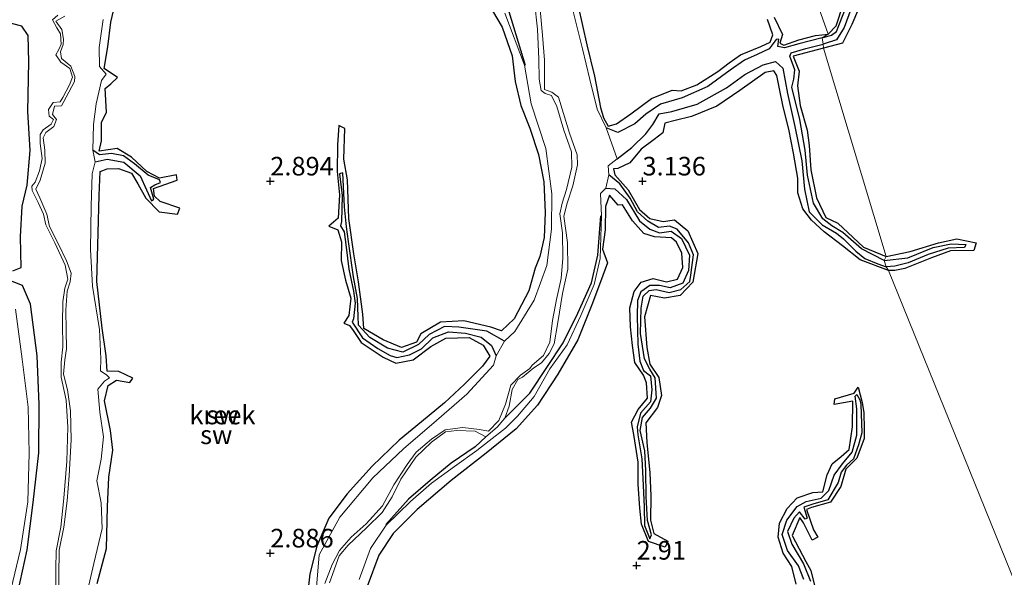
# Model space of a CAD drawing. Units: metres. Extents: x 70000 to 79801, y 374999 to 381253.
# Drawn here: x 70866 to 70999, y 376097 to 376172 of the extents above; entities that cross this region are included whole.
import ezdxf
from ezdxf.enums import TextEntityAlignment as Align

# ---------------------------------------------------------------- set-up
doc = ezdxf.new("R2010")
doc.units = ezdxf.units.M
doc.layers.get('0').update_dxf_attribs({"lineweight": 25})
for name, color, linetype, lineweight in [('B-ME-GW-GRONDWERKLIJN-L-B1', 10, 'Continuous', 25), ('B-ME-GW-HOOGTEPUNT-S-B1', 10, 'Continuous', 25), ('B-ME-IE-GRONDWERKLIJN-GROND_NIETINGERICHT-GV-B6', 253, 'Continuous', 18), ('B-ME-IE-HULPGEOMETRIE-L-B1', 53, 'Continuous', 18), ('B-ME-OG-BREUK-L-B1', 10, 'Continuous', 25), ('B-ME-OG-WATER-GV-B6', 153, 'Continuous', 18)]:
    doc.layers.add(name, color=color, linetype=linetype, lineweight=lineweight)
doc.styles.add('NLCS-ISO', font='NLCS-ISO.TTF')

# ---------------------------------------------------------------- blocks, each defined once
blk = doc.blocks.new('hoogtepunt')
for p, q in [((-0.5, 0), (0.5, 0)), ((0, 0.5), (0, -0.5))]:
    blk.add_line(p, q)

msp = doc.modelspace()

# ---------------------------------------------------------------- linework, layer by layer
at = {"layer": 'B-ME-GW-GRONDWERKLIJN-L-B1'}
for points in [[(70876.746, 376095.914, 3.206), (70877.986, 376100.654, 3.194), (70878.152, 376106.248, 3.206), (70878.315, 376110.212, 3.206), (70878.833, 376113.874, 3.206), (70878.548, 376116.51, 3.177), (70877.705, 376120.472, 3.222), (70878.202, 376122.555, 3.214), (70879.353, 376123.251, 3.238), (70881.141, 376122.944, 3.153), (70881.529, 376123.513, 3.133), (70879.648, 376124.421, 3.137), (70878.07, 376124.482, 3.177), (70877.937, 376126.556, 3.291), (70877.406, 376130.254, 3.283), (70876.684, 376136.539, 3.254), (70876.878, 376143.092, 3.202), (70877.002, 376148.084, 3.177), (70877.144, 376151.314, 3.129), (70878.088, 376151.674, 3.129), (70879.621, 376151.701, 3.093), (70881.365, 376151.091, 3.056), (70882.194, 376149.641, 3.044), (70883.277, 376147.726, 3.044), (70885.071, 376145.876, 3.072), (70887.544, 376145.601, 3), (70887.839, 376146.376, 3.048), (70885.211, 376147.293, 3.109), (70884.454, 376147.998, 3.117), (70884.329, 376149.034, 3.097), (70885.07, 376149.28, 3.076), (70887.487, 376150.167, 3.032), (70887.383, 376150.87, 2.947), (70885.131, 376150.397, 2.878), (70883.394, 376151.294, 3.072), (70881.364, 376153.22, 3.072), (70879.424, 376154.409, 3.02), (70876.999, 376154.046, 3.21), (70877.311, 376155.452, 3.226), (70877.334, 376157.908, 3.153), (70877.977, 376159.275, 3.177), (70877.839, 376162.484, 3.129), (70878.591, 376163.103, 3.129), (70879.482, 376163.957, 3.097), (70877.689, 376165.163, 3.19), (70878.164, 376168.051, 3.206), (70878.585, 376171.408, 3.291), (70879.517, 376175.404, 3.262)], [(70928.568, 376175.14, 3.101), (70931.157, 376170.737, 3.093), (70932.487, 376166.877, 3.06), (70932.892, 376163.416, 3.105), (70933.644, 376160.194, 3.137), (70934.868, 376157.159, 3.08), (70936.013, 376153.582, 3.06), (70936.748, 376149.935, 3.032), (70936.937, 376145.785, 3.032), (70936.782, 376142.442, 3.048)], [(70941.348, 376173.552, 3.182), (70942.5, 376168.32, 3.165), (70943.569, 376164.141, 3.173), (70944.343, 376159.92, 2.963), (70944.746, 376158.529, 2.963), (70945.367, 376157.424, 2.939), (70946.523, 376157.718, 3.004), (70948.421, 376159.066, 3), (70951.229, 376161.143, 3.028), (70953.965, 376162.256, 3.06), (70955.191, 376162.149, 3.028), (70957.321, 376162.979, 3.076), (70960.121, 376164.734, 3.036), (70961.645, 376165.92, 3.04), (70963.159, 376167.007, 3.044), (70965.904, 376168.114, 3.064), (70967.142, 376168.684, 3.044), (70967.496, 376169.678, 3.024), (70966.796, 376171.766, 3.004)], [(70979.011, 376173.197, 2.922), (70978.11, 376171.095, 2.93), (70976.85, 376168.555, 2.958), (70974.318, 376167.874, 3.016)], [(70974.936, 376169.764, 3.008), (70976.032, 376170.895, 2.898), (70977.012, 376173.897, 2.866)], [(70967.679, 376172.049, 3.068), (70968.806, 376169.717, 3.044), (70968.443, 376168.578, 3.08), (70968.97, 376168.296, 3.084), (70970.994, 376168.999, 3.072), (70973.227, 376169.593, 3.032), (70974.936, 376169.764, 3.008)], [(70974.318, 376167.874, 3.016), (70970.254, 376166.8, 3.08), (70971.058, 376164.818, 3.093), (70970.826, 376162.811, 3.173), (70971.186, 376160.179, 3.129), (70972.119, 376156.87, 3.093), (70972.375, 376154.819, 3.097), (70972.595, 376151.516, 3.117), (70973.376, 376147.797, 3.08), (70974.616, 376145.149, 3.089), (70976.244, 376144.371, 3.06), (70978.288, 376142.454, 3.056), (70979.667, 376141.141, 3.068), (70982.753, 376139.889, 3.036)], [(70983.05, 376138.001, 3.133), (70979.253, 376139.431, 3.117), (70976.85, 376141.338, 3.149), (70974.408, 376143.204, 3.165), (70972.684, 376144.754, 3.149), (70971.523, 376146.277, 3.097), (70970.884, 376148.433, 3.06), (70970.866, 376150.431, 3.093), (70970.264, 376153.759, 3.089), (70969.672, 376157.023, 3.097), (70968.912, 376160.023, 3.165), (70968.371, 376162.628, 3.157), (70968.044, 376164.205, 3.125), (70967.623, 376164.825, 3.117), (70966.482, 376164.636, 3.141), (70963.083, 376162.213, 3.19), (70959.991, 376160.114, 3.194), (70956.569, 376158.695, 3.182), (70954.391, 376158.162, 3.186), (70952.992, 376157.815, 3.161), (70952.715, 376156.524, 3.145), (70951.553, 376155.631, 3.194), (70949.824, 376154.297, 3.194), (70948.285, 376152.475, 3.186), (70946.705, 376151.719, 3.177), (70946.125, 376151.658, 3.177), (70946.296, 376150.87, 3.173), (70948.077, 376148.86, 3.202), (70949.583, 376146.191, 3.198), (70951.001, 376145.003, 3.165), (70952.776, 376144.583, 3.161), (70954.305, 376144.824, 3.206), (70956.082, 376143.339, 3.226), (70957.432, 376140.293, 3.198), (70956.76, 376136.418, 3.173), (70955.047, 376134.631, 3.157), (70952.956, 376134.292, 3.141), (70951.057, 376134.634, 3.133), (70950.28, 376131.769, 3.145), (70950.574, 376127.637, 3.129), (70950.977, 376125.396, 3.08), (70952.176, 376123.624, 3.101), (70952.562, 376121.223, 3.084), (70952.03, 376119.614, 3.093), (70950.445, 376117.514, 3.048), (70950.566, 376114.906, 3.044), (70950.984, 376110.797, 3.028), (70951.136, 376107.731, 2.995), (70951.064, 376104.449, 2.979), (70951.504, 376102.636, 2.894), (70953.42, 376101.633, 2.854), (70953.025, 376100.796, 2.87), (70950.805, 376101.575, 2.898), (70949.885, 376103.922, 2.951), (70949.632, 376106.079, 3.008), (70949.433, 376109.279, 3.016), (70949.428, 376112.261, 3.052), (70948.827, 376115.951, 3.105), (70948.531, 376117.629, 3.093), (70949.416, 376119.339, 3.028), (70950.657, 376120.853, 3.012), (70950.52, 376122.926, 3.093), (70950.117, 376123.921, 3.06), (70948.992, 376125.656, 3.064), (70948.663, 376127.93, 3.052), (70948.399, 376130.434, 3.097), (70948.289, 376133.003, 3.101), (70948.9, 376135.185, 3.072), (70949.799, 376136.436, 3.048), (70951.429, 376136.929, 3.04), (70953.237, 376136.464, 3.028), (70954.697, 376136.861, 3.076), (70955.432, 376138.406, 3.076), (70955.3, 376140.317, 3.105), (70954.583, 376141.802, 3.157), (70953.905, 376142.378, 3.149), (70951.609, 376142.518, 3.121), (70950.181, 376142.963, 3.19), (70948.639, 376144.671, 3.113), (70947.295, 376146.847, 3.093), (70946.716, 376146.799, 2.919), (70945.563, 376148.13, 2.781), (70945.04, 376146.613, 2.664), (70944.995, 376143.456, 2.644), (70944.623, 376140.88, 2.631), (70945.284, 376139.033, 3.141), (70944.368, 376136.477, 3.275), (70943.184, 376133.402, 3.271), (70941.331, 376128.7, 3.21), (70938.623, 376124.06, 3.214), (70935.892, 376119.91, 3.202), (70933.044, 376116.711, 3.198), (70928.979, 376113.474, 3.157), (70924.284, 376109.762, 3.218), (70919.724, 376105.887, 3.198), (70916.508, 376102.633, 3.149), (70914.582, 376099.741, 3.109), (70913.007, 376095.552, 3.08)], [(70936.782, 376142.442, 3.048), (70936.22, 376139.899, 3.028), (70935.601, 376138.329, 3.004), (70934.712, 376135.284, 3.044), (70932.739, 376131.498, 3.133), (70931.079, 376129.894, 3.121), (70929.604, 376130.401, 3.141), (70926.018, 376131.24, 3.101), (70922.865, 376131.084, 3.04), (70920.222, 376129.501, 3.036), (70919.644, 376128.363, 3.036), (70917.619, 376127.664, 3.036), (70915.163, 376128.685, 3.02), (70912.573, 376130.23, 3.016), (70912.426, 376132.136, 3.036), (70911.86, 376136.497, 3.06), (70911.206, 376140.244, 3.06), (70910.53, 376145.003, 3.06), (70910.366, 376150.194, 2.983), (70909.884, 376152.959, 2.951), (70909.992, 376157.084, 2.83), (70909.22, 376157.502, 2.813), (70909.044, 376154.889, 2.809), (70908.984, 376151.3, 2.813), (70909.289, 376148.156, 2.842), (70909.103, 376145.052, 2.882), (70907.874, 376143.967, 2.87), (70909.06, 376143.47, 2.874), (70909.57, 376141.853, 2.894), (70909.519, 376139.348, 2.886), (70910.124, 376136.698, 2.923), (70910.806, 376134.306, 2.967), (70910.549, 376131.947, 2.947), (70909.877, 376130.917, 2.911), (70910.619, 376130.604, 2.906), (70911.14, 376129.962, 2.959), (70912.194, 376128.312, 2.975), (70915.14, 376126.376, 2.987), (70916.861, 376125.553, 2.995), (70919.205, 376125.978, 3.064), (70921.572, 376127.772, 3.076), (70923.59, 376128.91, 3.08), (70926.705, 376129.022, 3.084), (70928.59, 376127.968, 3.072), (70929.51, 376126.49, 3.056), (70928.519, 376125.15, 3.113), (70926.088, 376122.727, 3.08), (70923.42, 376120.219, 3.06), (70920.334, 376117.659, 3.076), (70917.318, 376115.207, 3.056), (70913.686, 376111.707, 3.052), (70910.334, 376107.989, 3.076), (70907.856, 376104.703, 3.068), (70906.231, 376100.954, 3.105), (70905.293, 376097.243, 3.097), (70904.834, 376092.802, 3.105)], [(70982.753, 376139.889, 3.036), (70985.978, 376140.58, 2.825), (70989.743, 376141.746, 2.825), (70992.239, 376142.26, 2.841), (70994.81, 376141.728, 2.716), (70994.514, 376140.679, 2.753), (70991.362, 376140.638, 2.829), (70988.839, 376139.727, 2.861), (70985.251, 376138.255, 2.926), (70983.89, 376138.008, 3.023), (70983.05, 376138.001, 3.133)], [(70970.656, 376095.841, 3.084), (70970.039, 376098.223, 3.109), (70968.883, 376099.995, 3.089), (70968.218, 376102.152, 3.052), (70968.384, 376104.064, 3.044), (70969.425, 376106.008, 3.048), (70970.794, 376107.456, 3.04), (70972.869, 376108.187, 3.02), (70974.244, 376108.249, 3.004), (70974.816, 376110.551, 3.044), (70975.487, 376112.01, 3.024), (70976.686, 376113.01, 3.016), (70977.775, 376113.95, 3.004), (70978.232, 376116.976, 2.915), (70978.27, 376120.45, 2.874), (70975.746, 376120.007, 2.822), (70975.817, 376120.76, 2.842), (70978.451, 376121.537, 2.822), (70978.961, 376122.34, 2.785), (70979.518, 376120.252, 2.866), (70979.747, 376118.883, 2.898), (70979.784, 376116.714, 2.878), (70979.795, 376115.43, 2.915), (70978.793, 376112.794, 2.947), (70977.328, 376111.284, 2.915), (70976.66, 376108.951, 2.943), (70975.255, 376106.852, 2.939), (70972.682, 376106.139, 2.919), (70972.043, 376105.866, 2.866), (70972.986, 376103.146, 2.801), (70973.542, 376102.177, 2.805), (70972.788, 376101.755, 2.838), (70971.634, 376104.104, 2.898), (70971.118, 376104.815, 2.898), (70970.118, 376102.39, 2.902), (70971.919, 376098.888, 2.927), (70972.609, 376097.685, 2.991), (70973.133, 376095.479, 2.995)]]:
    msp.add_polyline3d(points, dxfattribs=at)
at = {"layer": 'B-ME-IE-GRONDWERKLIJN-GROND_NIETINGERICHT-GV-B6'}
for points in [[(71044.263, 375918.609, 3.238), (71004.242, 376085.733, 2.635), (70983.05, 376138.001, 3.133), (70982.74, 376138.517, 2.412), (70982.463, 376139.351, 2.421), (70982.753, 376139.889, 3.036), (70974.318, 376167.874, 3.016), (70974.271, 376168.424, 2.348), (70974.12, 376169.302, 2.34), (70974.936, 376169.764, 3.008), (70968.958, 376186.71, 2.947), (70968.69, 376187.154, 2.457), (70968.546, 376187.803, 2.457), (70968.735, 376188.148, 2.947), (70963.706, 376211.653, 3.113), (70963.51, 376212.358, 2.336), (70963.501, 376213.366, 2.421), (70963.79, 376214.614, 2.987), (70947.527, 376251.739, 3.129)], [(70947.527, 376251.739, 3.129), (70963.79, 376214.614, 2.987), (70963.501, 376213.366, 2.421), (70963.51, 376212.358, 2.336), (70963.706, 376211.653, 3.113), (70968.735, 376188.148, 2.947), (70968.546, 376187.803, 2.457), (70968.69, 376187.154, 2.457), (70968.958, 376186.71, 2.947), (70974.936, 376169.764, 3.008), (70974.12, 376169.302, 2.34), (70974.271, 376168.424, 2.348), (70974.318, 376167.874, 3.016), (70982.753, 376139.889, 3.036), (70982.463, 376139.351, 2.421), (70982.74, 376138.517, 2.412), (70983.05, 376138.001, 3.133), (71004.242, 376085.733, 2.635), (71044.263, 375918.609, 3.238)], [(70935.475, 376174.1, 1.345), (70935.889, 376170.441, 1.365), (70936.054, 376166.423, 1.405), (70936.104, 376163.711, 1.397), (70936.395, 376162.2, 1.389), (70936.938, 376161.817, 1.385), (70937.791, 376161.54, 1.381), (70938.5, 376160.069, 1.393), (70939.449, 376156.865, 1.418), (70940.469, 376153.956, 1.434), (70940.488, 376151.879, 1.45), (70939.806, 376148.906, 1.454), (70939.208, 376147.072, 1.478), (70938.889, 376145.605, 1.478), (70939.259, 376143.056, 1.494), (70939.297, 376139.683, 1.49), (70939.074, 376136.91, 1.498), (70938.425, 376134.098, 1.49), (70937.919, 376131.272, 1.49), (70937.544, 376128.387, 1.502), (70936.681, 376126.6, 1.486), (70935.184, 376125.274, 1.498), (70934.88, 376124.854, 1.507), (70933.604, 376123.933, 1.531), (70932.321, 376122.597, 1.523), (70931.603, 376120.026, 1.535), (70930.686, 376117.856, 1.555), (70929.293, 376116.405, 1.539), (70928.096, 376116.646, 1.523), (70925.865, 376116.898, 1.515), (70923.512, 376116.61, 1.502), (70921.636, 376115.331, 1.527), (70919.591, 376113.587, 1.519), (70918.402, 376111.924, 1.563), (70916.586, 376109.219, 1.535), (70915.056, 376106.382, 1.515), (70912.88, 376103.965, 1.515), (70910.858, 376102.168, 1.515), (70909.292, 376100.355, 1.458), (70908.294, 376098.466, 1.515), (70907.315, 376095.938, 1.535)], [(70907.954, 376096.012, 1.551), (70909.267, 376099.65, 1.571), (70910.464, 376101.109, 1.551), (70912.939, 376103.409, 1.559), (70915.028, 376105.498, 1.551), (70916.349, 376107.594, 1.559), (70917.546, 376109.979, 1.571), (70919.562, 376112.897, 1.551), (70921.654, 376114.915, 1.527), (70923.516, 376116.329, 1.527), (70925.07, 376116.501, 1.535), (70927.536, 376116.414, 1.551), (70928.976, 376115.661, 1.547), (70930.471, 376116.932, 1.571), (70931.508, 376118.159, 1.527), (70932.067, 376119.788, 1.486), (70932.5, 376122.033, 1.498), (70933.256, 376123.374, 1.502), (70933.871, 376123.677, 1.511), (70935.395, 376124.905, 1.494), (70936.439, 376125.609, 1.494), (70937.484, 376126.834, 1.486), (70938.133, 376128.165, 1.498), (70938.614, 376131.034, 1.535), (70939.239, 376134.912, 1.563), (70939.959, 376138.182, 1.571), (70939.944, 376141.767, 1.531), (70939.443, 376145.288, 1.478), (70939.876, 376147.049, 1.47), (70940.621, 376149.379, 1.454), (70941.275, 376152.189, 1.446), (70941.237, 376153.566, 1.45), (70940.175, 376156.476, 1.482), (70939.378, 376159.121, 1.418), (70938.728, 376161.296, 1.409), (70937.818, 376161.99, 1.405), (70936.837, 376162.331, 1.405), (70936.827, 376163.275, 1.413), (70936.813, 376166.3, 1.401), (70936.554, 376169.634, 1.418), (70936.25, 376173.098, 1.385)], [(70911.949, 376096.482, 1.822), (70913.459, 376100.618, 1.794), (70915.578, 376103.796, 1.794), (70918.818, 376106.952, 1.96), (70921.677, 376109.426, 1.996), (70924.75, 376111.65, 2.016), (70927.752, 376113.812, 1.923), (70929.422, 376115.12, 1.83), (70931.601, 376116.836, 1.794), (70933.222, 376118.433, 1.955), (70935.441, 376121.081, 2.048), (70937.534, 376124.783, 1.895), (70939.861, 376128.025, 1.915), (70941.73, 376131.937, 1.846), (70943.502, 376136.127, 1.838), (70944.321, 376139.64, 1.891), (70944.485, 376145.337, 1.725), (70944.345, 376148.341, 1.741), (70945.086, 376149.07, 1.83), (70945.466, 376150.854, 1.931), (70945.387, 376152.098, 1.83), (70946.604, 376153.032, 1.826), (70945.108, 376157.189, 1.814), (70943.891, 376159.71, 1.765), (70942.922, 376163.673, 1.818), (70941.949, 376167.812, 1.818), (70941.069, 376171.215, 1.85), (70940.428, 376173.893, 1.798)], [(70940.428, 376173.893, 1.798), (70941.069, 376171.215, 1.85), (70941.949, 376167.812, 1.818), (70942.922, 376163.673, 1.818), (70943.891, 376159.71, 1.765), (70945.108, 376157.189, 1.814), (70946.604, 376153.032, 1.826), (70945.387, 376152.098, 1.83), (70945.466, 376150.854, 1.931), (70945.086, 376149.07, 1.83), (70944.345, 376148.341, 1.741), (70944.485, 376145.337, 1.725), (70944.321, 376139.64, 1.891), (70943.502, 376136.127, 1.838), (70941.73, 376131.937, 1.846), (70939.861, 376128.025, 1.915), (70937.534, 376124.783, 1.895), (70935.441, 376121.081, 2.048), (70933.222, 376118.433, 1.955), (70931.601, 376116.836, 1.794), (70929.422, 376115.12, 1.83), (70927.752, 376113.812, 1.923), (70924.75, 376111.65, 2.016), (70921.677, 376109.426, 1.996), (70918.818, 376106.952, 1.96), (70915.578, 376103.796, 1.794), (70913.459, 376100.618, 1.794), (70911.949, 376096.482, 1.822)], [(70871.469, 376172.344, 1.304), (70870.738, 376171.68, 1.312), (70871.32, 376170.619, 1.304), (70871.8, 376169.81, 1.316), (70871.918, 376168.417, 1.361), (70871.592, 376167.692, 1.369), (70871.201, 376166.987, 1.385), (70871.87, 376166.005, 1.381), (70873.081, 376165.157, 1.381), (70873.41, 376164.01, 1.369), (70873.017, 376162.947, 1.385), (70872.13, 376161.241, 1.381), (70871.791, 376160.663, 1.373), (70870.818, 376160.607, 1.385), (70870.212, 376159.642, 1.418), (70870.28, 376158.744, 1.418), (70870.87, 376158.287, 1.418), (70870.57, 376157.662, 1.413), (70869.495, 376156.92, 1.413), (70869.073, 376156.307, 1.434), (70869.104, 376155.1, 1.454), (70869.369, 376153.063, 1.434), (70868.984, 376151.4, 1.426), (70868.41, 376149.864, 1.458), (70867.977, 376149.323, 1.49), (70867.994, 376148.747, 1.494), (70868.812, 376147.143, 1.486), (70869.55, 376145.6, 1.474), (70869.846, 376144.158, 1.422), (70871.068, 376141.748, 1.466), (70872.461, 376138.74, 1.494), (70872.785, 376136.834, 1.498), (70872.406, 376135.618, 1.498), (70872.126, 376133.792, 1.511), (70872.095, 376130.896, 1.511), (70872.135, 376127.752, 1.519), (70871.918, 376125.678, 1.511), (70871.9, 376123.658, 1.511), (70872.56, 376120.594, 1.519), (70872.81, 376116.955, 1.527), (70872.649, 376112.381, 1.527), (70872.26, 376107.388, 1.555), (70871.84, 376103.514, 1.567), (70871.213, 376100.305, 1.579), (70871.19, 376097.908, 1.587), (70871.205, 376094.921, 1.587)], [(70871.542, 376093.747, 1.579), (70871.602, 376096.954, 1.575), (70871.644, 376100.429, 1.531), (70872.245, 376103.513, 1.515), (70872.707, 376107.062, 1.523), (70872.991, 376110.472, 1.511), (70873.234, 376115.225, 1.515), (70873.163, 376119.139, 1.502), (70872.778, 376121.978, 1.494), (70872.207, 376124.082, 1.466), (70872.402, 376125.985, 1.478), (70872.638, 376127.463, 1.494), (70872.561, 376129.932, 1.49), (70872.519, 376132.701, 1.482), (70872.69, 376135.245, 1.474), (70873.107, 376136.489, 1.474), (70873.231, 376137.639, 1.474), (70872.632, 376139.319, 1.482), (70871.505, 376141.646, 1.478), (70870.335, 376143.907, 1.442), (70869.99, 376145.562, 1.454), (70869.036, 376147.788, 1.434), (70868.52, 376148.923, 1.462), (70869.083, 376150.128, 1.45), (70869.74, 376152.429, 1.466), (70869.716, 376154.169, 1.434), (70869.477, 376155.855, 1.401), (70869.865, 376156.568, 1.393), (70870.922, 376157.372, 1.393), (70871.271, 376158.313, 1.401), (70870.746, 376158.983, 1.401), (70870.996, 376160.107, 1.389), (70871.931, 376160.131, 1.393), (70872.573, 376161.313, 1.369), (70873.682, 376163.428, 1.373), (70873.737, 376164.104, 1.401), (70873.195, 376165.493, 1.377), (70871.947, 376166.485, 1.373), (70871.803, 376167.382, 1.365), (70872.184, 376168.371, 1.337), (70872.204, 376169.122, 1.333), (70871.999, 376170.422, 1.325), (70871.172, 376171.515, 1.312), (70872.382, 376172.211, 1.288)], [(70875.334, 376094.544, 2.085), (70876.277, 376098.606, 2.133), (70877.396, 376103.336, 2.178), (70877.3, 376106.755, 2.105), (70876.708, 376109.751, 2.057), (70877.277, 376112.656, 2.142), (70877.573, 376115.648, 2.19), (70877.12, 376118.949, 2.089), (70876.841, 376122.06, 2.073), (70877.707, 376123.117, 2.105), (70878.418, 376123.598, 2.105), (70878.046, 376123.929, 2.097), (70877.193, 376124.53, 2.044), (70877.223, 376126.147, 2.053), (70877.035, 376130.095, 2.04), (70876.105, 376135.9, 1.972), (70875.839, 376140.852, 1.854), (70875.924, 376146.666, 1.838), (70876.089, 376151.016, 1.879), (70876.495, 376152.601, 1.992), (70876.159, 376154.183, 1.798), (70876.261, 376157.645, 1.786), (70876.59, 376160.396, 1.769), (70877.332, 376163.557, 1.895), (70877.936, 376164.403, 1.895), (70877.052, 376165.443, 1.814), (70877.022, 376167.982, 1.798), (70877.56, 376171.757, 1.818)], [(70877.56, 376171.757, 1.818), (70877.022, 376167.982, 1.798), (70877.052, 376165.443, 1.814), (70877.936, 376164.403, 1.895), (70877.332, 376163.557, 1.895), (70876.59, 376160.396, 1.769), (70876.261, 376157.645, 1.786), (70876.159, 376154.183, 1.798), (70876.495, 376152.601, 1.992), (70876.089, 376151.016, 1.879), (70875.924, 376146.666, 1.838), (70875.839, 376140.852, 1.854), (70876.105, 376135.9, 1.972), (70877.035, 376130.095, 2.04), (70877.223, 376126.147, 2.053), (70877.193, 376124.53, 2.044), (70878.046, 376123.929, 2.097), (70878.418, 376123.598, 2.105), (70877.707, 376123.117, 2.105), (70876.841, 376122.06, 2.073), (70877.12, 376118.949, 2.089), (70877.573, 376115.648, 2.19), (70877.277, 376112.656, 2.142), (70876.708, 376109.751, 2.057), (70877.3, 376106.755, 2.105), (70877.396, 376103.336, 2.178), (70876.277, 376098.606, 2.133), (70875.334, 376094.544, 2.085)], [(70931.493, 376172.592, 2.04), (70934.148, 376165.591, 2.182), (70935.065, 376160.399, 2.311), (70937.021, 376154.39, 2.267), (70937.814, 376148.306, 2.101), (70937.763, 376143.558, 2.057), (70937.143, 376138.658, 2.287), (70935.465, 376134.008, 2.287), (70932.842, 376129.79, 2.15), (70931.461, 376128.497, 2.109), (70930.35, 376126.55, 2.012), (70929.962, 376125.284, 2), (70926.416, 376121.389, 2.044), (70922.312, 376117.837, 2), (70917.887, 376114.041, 1.943), (70913.778, 376110.152, 1.899), (70909.322, 376104.871, 1.968), (70906.555, 376099.783, 2.036), (70906.165, 376094.912, 1.992)], [(70906.165, 376094.912, 1.992), (70906.555, 376099.783, 2.036), (70909.322, 376104.871, 1.968), (70913.778, 376110.152, 1.899), (70917.887, 376114.041, 1.943), (70922.312, 376117.837, 2), (70926.416, 376121.389, 2.044), (70929.962, 376125.284, 2), (70930.35, 376126.55, 2.012), (70931.461, 376128.497, 2.109), (70932.842, 376129.79, 2.15), (70935.465, 376134.008, 2.287), (70937.143, 376138.658, 2.287), (70937.763, 376143.558, 2.057), (70937.814, 376148.306, 2.101), (70937.021, 376154.39, 2.267), (70935.065, 376160.399, 2.311), (70934.148, 376165.591, 2.182), (70931.493, 376172.592, 2.04)], [(70865.759, 376132.806, 2.445), (70866.662, 376126.081, 2.304), (70867.464, 376119.65, 2.267), (70867.606, 376113.438, 2.219), (70867.406, 376106.904, 2.126), (70866.456, 376100.509, 2.166), (70865.144, 376095.079, 2.174)], [(70865.144, 376095.079, 2.174), (70866.456, 376100.509, 2.166), (70867.406, 376106.904, 2.126), (70867.606, 376113.438, 2.219), (70867.464, 376119.65, 2.267), (70866.662, 376126.081, 2.304), (70865.759, 376132.806, 2.445)]]:
    msp.add_polyline3d(points, dxfattribs=at)
at = {"layer": 'B-ME-IE-HULPGEOMETRIE-L-B1'}
for points in [[(70946.049, 376273.347, 2.772), (70946.963, 376253.765, 3.02), (70947.084, 376253.152, 2.284), (70947.342, 376252.355, 2.267), (70947.527, 376251.739, 3.129), (70963.79, 376214.614, 2.987), (70963.501, 376213.366, 2.421), (70963.51, 376212.358, 2.336), (70963.706, 376211.653, 3.113), (70968.735, 376188.148, 2.947), (70968.546, 376187.803, 2.457), (70968.69, 376187.154, 2.457), (70968.958, 376186.71, 2.947), (70974.936, 376169.764, 3.008)], [(70974.936, 376169.764, 3.008), (70974.12, 376169.302, 2.34), (70974.271, 376168.424, 2.348), (70974.318, 376167.874, 3.016), (70982.753, 376139.889, 3.036), (70982.463, 376139.351, 2.421), (70982.74, 376138.517, 2.412), (70983.05, 376138.001, 3.133), (71004.242, 376085.733, 2.635), (71044.263, 375918.609, 3.238), (71069.327, 375841.052, 3.149), (71069.371, 375840.459, 2.449), (71069.807, 375838.59, 2.53), (71069.751, 375837.77, 3.169), (71074.74, 375823.321, 3.201), (71074.769, 375820.153, 2.336), (71075.422, 375818.186, 2.34), (71076.266, 375816.244, 3.197), (71088.12, 375769.072, 3.104)]]:
    msp.add_polyline3d(points, dxfattribs=at)
at = {"layer": 'B-ME-OG-BREUK-L-B1'}
for points in [[(70907.235, 376191.42, 1.709), (70910.609, 376190.764, 1.66), (70915.205, 376189.907, 1.628), (70919.656, 376187.932, 1.62), (70924.253, 376184.273, 1.684), (70927.489, 376179.934, 1.891), (70932.053, 376172.828, 2.004), (70934.245, 376165.614, 2.182)], [(70974.12, 376169.302, 2.34), (70975.4, 376169.626, 2.233), (70976.078, 376170.147, 2.298), (70977.252, 376173.207, 2.209)], [(70978.044, 376173.202, 2.177), (70977.11, 376170.69, 2.177), (70976.081, 376169.03, 2.205), (70974.271, 376168.424, 2.348)], [(70865.415, 376137.963, 2.114), (70866.514, 376138.401, 2.045), (70866.46, 376142.517, 2.073), (70866.652, 376146.658, 1.827), (70867.337, 376149.459, 1.746), (70867.761, 376154.155, 1.721), (70867.424, 376159.377, 1.875), (70867.567, 376166.049, 1.94), (70867.469, 376169.615, 1.936), (70866.622, 376170.853, 2.033), (70864.387, 376171.411, 2.021)], [(70974.12, 376169.302, 2.34), (70970.983, 376168.461, 2.328), (70969.066, 376167.927, 2.283), (70968.159, 376168.109, 2.275), (70968.3, 376169.084, 2.315), (70967.96, 376169.066, 2.295), (70967.021, 376167.795, 2.267), (70965.39, 376167.041, 2.226), (70963.705, 376166.271, 2.117), (70961.765, 376164.936, 2.117), (70958.798, 376162.725, 2.105), (70955.345, 376161.238, 2.036), (70952.419, 376160.364, 1.972), (70950.433, 376159.012, 1.83), (70948.971, 376157.73, 1.814), (70946.7, 376156.569, 1.842), (70945.108, 376157.189, 1.814)], [(70982.463, 376139.351, 2.421), (70979.414, 376140.912, 2.518), (70976.914, 376143.115, 2.465), (70975.44, 376144.013, 2.477), (70974.21, 376144.973, 2.461), (70972.959, 376147.072, 2.461), (70972.157, 376150.822, 2.376), (70971.867, 376154.164, 2.356), (70971.12, 376158.305, 2.328), (70970.077, 376162.672, 2.348), (70970.343, 376163.724, 2.36), (70970.46, 376164.961, 2.344), (70969.776, 376166.814, 2.259), (70969.956, 376167.257, 2.259), (70971.941, 376167.865, 2.328), (70974.271, 376168.424, 2.348)], [(70946.604, 376153.032, 1.826), (70948.558, 376154.523, 1.846), (70950.439, 376156.397, 1.858), (70951.391, 376157.642, 1.903), (70952.228, 376159.077, 1.923), (70953.921, 376159.395, 1.988), (70957.331, 376160.356, 2.085), (70961.273, 376162.56, 2.146), (70963.742, 376164.338, 2.182), (70966.194, 376165.66, 2.121), (70967.854, 376166.078, 2.133), (70968.841, 376165.191, 2.279), (70969.471, 376161.778, 2.311), (70970.482, 376157.347, 2.315), (70971.387, 376152.726, 2.38), (70971.777, 376148.92, 2.449), (70972.393, 376145.878, 2.457), (70974.125, 376144.141, 2.453), (70976.065, 376143.01, 2.425), (70976.982, 376142.276, 2.457), (70978.678, 376140.592, 2.489), (70979.852, 376139.637, 2.457), (70981.592, 376138.895, 2.453), (70982.74, 376138.517, 2.412)], [(70876.495, 376152.601, 1.992), (70878.079, 376152.962, 2.081), (70880.34, 376152.547, 2.461), (70882.513, 376150.751, 2.506), (70883.376, 376148.844, 2.607), (70884.036, 376147.393, 2.647), (70884.37, 376147.594, 2.647), (70883.911, 376149.162, 2.558), (70884.488, 376149.542, 2.53), (70885.272, 376149.817, 2.514), (70885.122, 376150.178, 2.501), (70883.611, 376150.809, 2.51), (70881.748, 376152.362, 2.489), (70880.3, 376153.432, 2.368), (70878.672, 376153.755, 2.21), (70877.049, 376153.572, 2.008), (70876.159, 376154.183, 1.798)], [(70931.461, 376128.497, 2.109), (70929.072, 376129.857, 2.21), (70925.338, 376130.392, 2.182), (70923.408, 376130.491, 2.194), (70921.328, 376129.393, 2.182), (70919.915, 376128.07, 2.178), (70917.809, 376127.037, 2.226), (70915.76, 376127.581, 2.283), (70913.379, 376129.014, 2.271), (70911.86, 376130.657, 2.259), (70911.799, 376131.838, 2.271), (70911.693, 376134.261, 2.352), (70911.174, 376137.167, 2.299), (70910.49, 376141.927, 2.38), (70910.254, 376143.892, 2.396), (70909.966, 376146.553, 2.364), (70909.739, 376151.125, 2.421), (70909.298, 376151.007, 2.433), (70909.653, 376148.083, 2.408), (70909.587, 376144.605, 2.408), (70909.422, 376143.99, 2.417), (70909.933, 376143.223, 2.421), (70910.176, 376141.13, 2.368), (70910.54, 376138.205, 2.408), (70911.155, 376135.209, 2.352), (70911.383, 376133.638, 2.311), (70911.163, 376131.488, 2.263), (70911.007, 376131.047, 2.263), (70912.384, 376128.964, 2.336), (70914.467, 376127.525, 2.319), (70916.101, 376126.568, 2.283), (70916.99, 376126.314, 2.271), (70918.718, 376126.658, 2.226), (70920.312, 376127.465, 2.214), (70921.82, 376128.941, 2.198), (70923.917, 376129.77, 2.182), (70926.223, 376129.582, 2.133), (70928.313, 376129.041, 2.121), (70929.702, 376127.942, 2), (70930.35, 376126.55, 2.012)], [(70945.086, 376149.07, 1.83), (70946.303, 376148.978, 1.846), (70947.865, 376147.566, 2.085), (70949.601, 376144.669, 2.198), (70950.982, 376143.567, 2.247), (70952.293, 376143.076, 2.283), (70953.835, 376143.304, 2.303), (70955.221, 376142.314, 2.425), (70956.312, 376140.052, 2.449), (70956.169, 376138.016, 2.433), (70955.44, 376136.288, 2.449), (70953.716, 376135.696, 2.425), (70952.264, 376135.991, 2.412), (70950.986, 376136.002, 2.388), (70949.786, 376135.141, 2.384), (70949.328, 376133.995, 2.376), (70949.261, 376131.851, 2.433), (70949.392, 376128.11, 2.453), (70949.624, 376125.807, 2.433), (70950.154, 376124.562, 2.445), (70951.065, 376123.852, 2.457), (70951.274, 376121.951, 2.469), (70951.06, 376120.362, 2.51), (70949.752, 376118.809, 2.522), (70949.277, 376117.002, 2.534), (70949.357, 376115.901, 2.554), (70949.922, 376112.702, 2.582), (70950.066, 376110.029, 2.582), (70950.211, 376106.225, 2.562), (70950.277, 376103.752, 2.615), (70950.971, 376101.936, 2.59), (70951.208, 376102.488, 2.611), (70950.677, 376104.381, 2.619), (70950.502, 376107.646, 2.538), (70950.448, 376111.102, 2.578), (70950.333, 376113.762, 2.59), (70949.705, 376116.494, 2.558), (70949.985, 376118.244, 2.566), (70951.068, 376119.502, 2.566), (70951.898, 376120.859, 2.453), (70951.721, 376123.56, 2.421), (70950.984, 376124.763, 2.425), (70950.248, 376126.125, 2.421), (70949.739, 376129.527, 2.465), (70949.82, 376132.954, 2.408), (70950.091, 376134.576, 2.396), (70950.877, 376135.327, 2.376), (70951.843, 376135.466, 2.376), (70953.581, 376135.039, 2.4), (70955.151, 376135.435, 2.441), (70956.353, 376136.537, 2.489), (70956.498, 376137.366, 2.465), (70956.83, 376140.124, 2.421), (70956.171, 376141.732, 2.392), (70954.652, 376143.551, 2.307), (70953.616, 376143.965, 2.243), (70952.141, 376143.794, 2.235), (70950.716, 376144.627, 2.125), (70949.34, 376145.902, 2.085), (70948.359, 376147.75, 2.04), (70946.951, 376149.639, 2.004), (70945.466, 376150.854, 1.931)], [(70931.508, 376118.159, 1.527), (70934.878, 376121.504, 1.919), (70937.135, 376124.958, 1.822), (70939.353, 376128.3, 1.769), (70941.298, 376132.254, 1.778), (70943.15, 376136.329, 1.806), (70943.978, 376140.084, 1.871), (70944.385, 376145.339, 1.725)], [(70982.463, 376139.351, 2.421), (70985.648, 376139.709, 2.354), (70989.049, 376141.087, 2.342), (70991.467, 376141.596, 2.382), (70993.415, 376141.509, 2.374), (70993.245, 376141.102, 2.374), (70991.066, 376140.994, 2.309), (70988.365, 376140.168, 2.305), (70985.7, 376139.059, 2.297), (70983.88, 376138.583, 2.305), (70982.74, 376138.517, 2.412)], [(70866.074, 376094.715, 1.98), (70867.339, 376100.481, 1.952), (70868.149, 376106.836, 1.867), (70868.912, 376113.518, 1.851), (70868.947, 376120.008, 1.814), (70868.695, 376126.546, 1.782), (70867.766, 376133.479, 1.871), (70866.696, 376136.004, 1.948), (70864.639, 376136.781, 1.988)], [(70971.67, 376096.494, 2.271), (70970.962, 376098.315, 2.299), (70969.477, 376100.38, 2.352), (70968.759, 376102.517, 2.396), (70969.4, 376104.46, 2.392), (70970.77, 376106.284, 2.372), (70971.974, 376106.945, 2.348), (70974.015, 376107.426, 2.364), (70975.02, 376108.413, 2.372), (70975.736, 376110.478, 2.392), (70976.851, 376112.031, 2.408), (70978.167, 376113.603, 2.429), (70978.804, 376115.886, 2.457), (70978.814, 376119.415, 2.437), (70978.577, 376121.106, 2.437), (70978.802, 376121.36, 2.437), (70979.184, 376120.632, 2.433), (70979.352, 376120.003, 2.453), (70979.442, 376116.17, 2.425), (70979.023, 376114.594, 2.437), (70978.339, 376112.71, 2.417), (70977.4, 376111.818, 2.445), (70976.667, 376110.913, 2.4), (70976.298, 376109.528, 2.388), (70974.887, 376107.188, 2.392), (70972.863, 376106.616, 2.404), (70971.669, 376106.189, 2.412), (70972.105, 376104.727, 2.437), (70971.845, 376104.594, 2.437), (70971.102, 376105.567, 2.4), (70970.318, 376104.724, 2.421), (70969.497, 376102.935, 2.36), (70970.045, 376101.216, 2.344), (70971.608, 376098.572, 2.279), (70972.569, 376096.234, 2.251)], [(70928.976, 376115.661, 1.547), (70927.509, 376114.306, 1.81), (70924.296, 376112.118, 1.895), (70921.468, 376109.787, 1.915), (70918.581, 376107.267, 1.903), (70915.499, 376103.858, 1.794)]]:
    msp.add_polyline3d(points, dxfattribs=at)
at = {"layer": 'B-ME-OG-WATER-GV-B6'}
for points in [[(70907.315, 376095.938, 1.535), (70908.294, 376098.466, 1.515), (70909.292, 376100.355, 1.458), (70910.858, 376102.168, 1.515), (70912.88, 376103.965, 1.515), (70915.056, 376106.382, 1.515), (70916.586, 376109.219, 1.535), (70918.402, 376111.924, 1.563), (70919.591, 376113.587, 1.519), (70921.636, 376115.331, 1.527), (70923.512, 376116.61, 1.502), (70925.865, 376116.898, 1.515), (70928.096, 376116.646, 1.523), (70929.293, 376116.405, 1.539), (70930.686, 376117.856, 1.555), (70931.603, 376120.026, 1.535), (70932.321, 376122.597, 1.523), (70933.604, 376123.933, 1.531), (70934.88, 376124.854, 1.507), (70935.184, 376125.274, 1.498), (70936.681, 376126.6, 1.486), (70937.544, 376128.387, 1.502), (70937.919, 376131.272, 1.49), (70938.425, 376134.098, 1.49), (70939.074, 376136.91, 1.498), (70939.297, 376139.683, 1.49), (70939.259, 376143.056, 1.494), (70938.889, 376145.605, 1.478), (70939.208, 376147.072, 1.478), (70939.806, 376148.906, 1.454), (70940.488, 376151.879, 1.45), (70940.469, 376153.956, 1.434), (70939.449, 376156.865, 1.418), (70938.5, 376160.069, 1.393), (70937.791, 376161.54, 1.381), (70936.938, 376161.817, 1.385), (70936.395, 376162.2, 1.389), (70936.104, 376163.711, 1.397), (70936.054, 376166.423, 1.405), (70935.889, 376170.441, 1.365), (70935.475, 376174.1, 1.345)], [(70936.25, 376173.098, 1.385), (70936.554, 376169.634, 1.418), (70936.813, 376166.3, 1.401), (70936.827, 376163.275, 1.413), (70936.837, 376162.331, 1.405), (70937.818, 376161.99, 1.405), (70938.728, 376161.296, 1.409), (70939.378, 376159.121, 1.418), (70940.175, 376156.476, 1.482), (70941.237, 376153.566, 1.45), (70941.275, 376152.189, 1.446), (70940.621, 376149.379, 1.454), (70939.876, 376147.049, 1.47), (70939.443, 376145.288, 1.478), (70939.944, 376141.767, 1.531), (70939.959, 376138.182, 1.571), (70939.239, 376134.912, 1.563), (70938.614, 376131.034, 1.535), (70938.133, 376128.165, 1.498), (70937.484, 376126.834, 1.486), (70936.439, 376125.609, 1.494), (70935.395, 376124.905, 1.494), (70933.871, 376123.677, 1.511), (70933.256, 376123.374, 1.502), (70932.5, 376122.033, 1.498), (70932.067, 376119.788, 1.486), (70931.508, 376118.159, 1.527), (70930.471, 376116.932, 1.571), (70928.976, 376115.661, 1.547)], [(70871.205, 376094.921, 1.587), (70871.19, 376097.908, 1.587), (70871.213, 376100.305, 1.579), (70871.84, 376103.514, 1.567), (70872.26, 376107.388, 1.555), (70872.649, 376112.381, 1.527), (70872.81, 376116.955, 1.527), (70872.56, 376120.594, 1.519), (70871.9, 376123.658, 1.511), (70871.918, 376125.678, 1.511), (70872.135, 376127.752, 1.519), (70872.095, 376130.896, 1.511), (70872.126, 376133.792, 1.511), (70872.406, 376135.618, 1.498), (70872.785, 376136.834, 1.498), (70872.461, 376138.74, 1.494), (70871.068, 376141.748, 1.466), (70869.846, 376144.158, 1.422), (70869.55, 376145.6, 1.474), (70868.812, 376147.143, 1.486), (70867.994, 376148.747, 1.494), (70867.977, 376149.323, 1.49), (70868.41, 376149.864, 1.458), (70868.984, 376151.4, 1.426), (70869.369, 376153.063, 1.434), (70869.104, 376155.1, 1.454), (70869.073, 376156.307, 1.434), (70869.495, 376156.92, 1.413), (70870.57, 376157.662, 1.413), (70870.87, 376158.287, 1.418), (70870.28, 376158.744, 1.418), (70870.212, 376159.642, 1.418), (70870.818, 376160.607, 1.385), (70871.791, 376160.663, 1.373), (70872.13, 376161.241, 1.381), (70873.017, 376162.947, 1.385), (70873.41, 376164.01, 1.369), (70873.081, 376165.157, 1.381), (70871.87, 376166.005, 1.381), (70871.201, 376166.987, 1.385), (70871.592, 376167.692, 1.369), (70871.918, 376168.417, 1.361), (70871.8, 376169.81, 1.316), (70871.32, 376170.619, 1.304), (70870.738, 376171.68, 1.312), (70871.469, 376172.344, 1.304)], [(70872.382, 376172.211, 1.288), (70871.172, 376171.515, 1.312), (70871.999, 376170.422, 1.325), (70872.204, 376169.122, 1.333), (70872.184, 376168.371, 1.337), (70871.803, 376167.382, 1.365), (70871.947, 376166.485, 1.373), (70873.195, 376165.493, 1.377), (70873.737, 376164.104, 1.401), (70873.682, 376163.428, 1.373), (70872.573, 376161.313, 1.369), (70871.931, 376160.131, 1.393), (70870.996, 376160.107, 1.389), (70870.746, 376158.983, 1.401), (70871.271, 376158.313, 1.401), (70870.922, 376157.372, 1.393), (70869.865, 376156.568, 1.393), (70869.477, 376155.855, 1.401), (70869.716, 376154.169, 1.434), (70869.74, 376152.429, 1.466), (70869.083, 376150.128, 1.45), (70868.52, 376148.923, 1.462), (70869.036, 376147.788, 1.434), (70869.99, 376145.562, 1.454), (70870.335, 376143.907, 1.442), (70871.505, 376141.646, 1.478), (70872.632, 376139.319, 1.482), (70873.231, 376137.639, 1.474), (70873.107, 376136.489, 1.474), (70872.69, 376135.245, 1.474), (70872.519, 376132.701, 1.482), (70872.561, 376129.932, 1.49), (70872.638, 376127.463, 1.494), (70872.402, 376125.985, 1.478), (70872.207, 376124.082, 1.466), (70872.778, 376121.978, 1.494), (70873.163, 376119.139, 1.502), (70873.234, 376115.225, 1.515), (70872.991, 376110.472, 1.511), (70872.707, 376107.062, 1.523), (70872.245, 376103.513, 1.515), (70871.644, 376100.429, 1.531), (70871.602, 376096.954, 1.575), (70871.542, 376093.747, 1.579)], [(70928.976, 376115.661, 1.547), (70927.536, 376116.414, 1.551), (70925.07, 376116.501, 1.535), (70923.516, 376116.329, 1.527), (70921.654, 376114.915, 1.527), (70919.562, 376112.897, 1.551), (70917.546, 376109.979, 1.571), (70916.349, 376107.594, 1.559), (70915.028, 376105.498, 1.551), (70912.939, 376103.409, 1.559), (70910.464, 376101.109, 1.551), (70909.267, 376099.65, 1.571), (70907.954, 376096.012, 1.551)]]:
    msp.add_polyline3d(points, dxfattribs=at)

# ---------------------------------------------------------------- block references
at = {"layer": 'B-ME-GW-HOOGTEPUNT-S-B1', "rotation": 90}
for p in [(70900, 376150, 2.894), (70900, 376150, 2.894), (70950, 376150, 3.136), (70950, 376150, 3.136), (70900, 376100, 2.886), (70900, 376100, 2.886), (70949.211, 376098.362, 2.91), (70949.211, 376098.362, 2.91)]:
    msp.add_blockref('hoogtepunt', p, dxfattribs=at)

# ---------------------------------------------------------------- texts
at = {"layer": 'B-ME-GW-HOOGTEPUNT-S-B1', "ltscale": 0.2, "style": 'NLCS-ISO'}
for s, p in [('2.894', (70900, 376150, 2.894)), ('2.894', (70900, 376150, 2.894)), ('3.136', (70950, 376150, 3.136)), ('3.136', (70950, 376150, 3.136)), ('2.886', (70900, 376100, 2.886)), ('2.886', (70900, 376100, 2.886)), ('2.91', (70949.211, 376098.362, 2.91)), ('2.91', (70949.211, 376098.362, 2.91))]:
    msp.add_text(s, height=2.5, dxfattribs=at).set_placement(p, align=Align.BOTTOM_LEFT)
at = {"layer": 'B-ME-IE-GRONDWERKLIJN-GROND_NIETINGERICHT-GV-B6', "ltscale": 0.2, "style": 'NLCS-ISO'}
for p in [(70893.5747, 376118.5867), (70892.7399, 376115.9246)]:
    msp.add_text('sw', height=2.5, dxfattribs=at).set_placement(p, align=Align.MIDDLE_CENTER)
at = {"layer": 'B-ME-OG-WATER-GV-B6', "ltscale": 0.2, "style": 'NLCS-ISO'}
msp.add_text('kreek', height=2.5, dxfattribs=at).set_placement((70893.5747, 376118.5867), align=Align.MIDDLE_CENTER)

doc.saveas('drawing.dxf')
